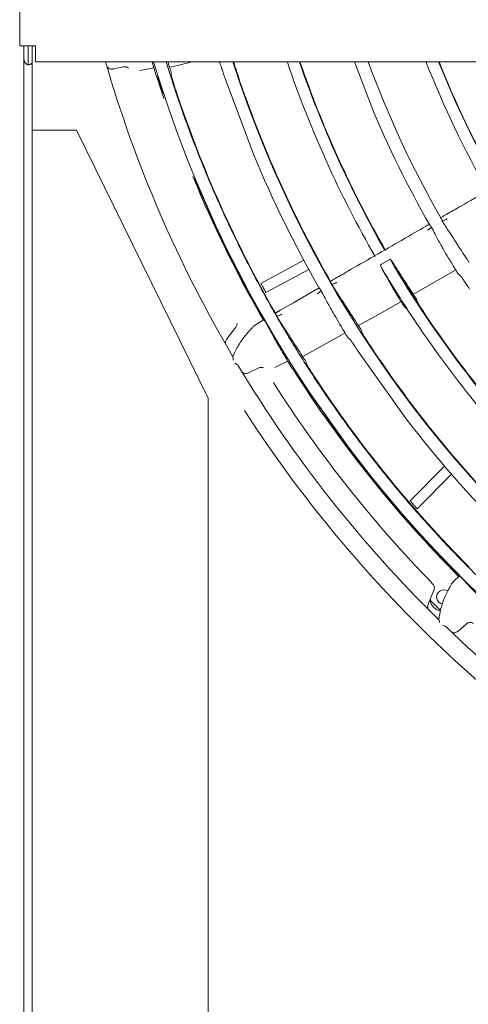
# Model space of a CAD drawing. Extents: x 0 to 420, y 0 to 297.
# Drawn here: x 179 to 183, y 152 to 161 of the extents above; entities that cross this region are included whole.
import ezdxf

# ---------------------------------------------------------------- set-up
doc = ezdxf.new("R2010")
doc.units = 0
doc.layers.add('M0', color=3, linetype='CONTINUOUS')

msp = doc.modelspace()

# ---------------------------------------------------------------- linework, layer by layer
at = {"layer": 'M0', "linetype": 'CONTINUOUS', "lineweight": 13}
for p, q in [((178.623195, 160.502817), (178.623195, 172.096643)), ((178.623195, 160.502817), (178.661595, 160.502817)), ((178.767195, 160.502817), (178.661595, 160.502817)), ((178.661595, 160.502817), (178.661595, 160.392456)), ((178.699995, 160.502817), (178.699995, 160.331115)), ((178.738395, 160.502817), (178.738395, 160.355154)), ((178.767195, 160.502817), (178.767195, 160.397216)), ((178.661595, 147.255291), (178.661595, 160.392456)), ((178.738395, 160.355154), (178.738395, 147.279335)), ((178.767195, 160.358816), (178.767195, 160.397216)), ((178.767195, 160.358816), (202.479194, 160.358816)), ((179.831386, 160.358816), (179.846889, 160.302162)), ((179.98687, 160.318372), (179.973763, 160.358816)), ((179.999452, 160.308147), (180.200516, 160.358816)), ((180.43931, 160.358816), (180.443738, 160.353511)), ((180.443738, 160.353511), (180.447957, 160.348465)), ((181.063594, 160.358816), (181.068598, 160.344144)), ((181.068598, 160.344144), (181.06361, 160.358816)), ((181.677788, 160.358816), (181.82934, 159.958387)), ((179.570376, 160.311208), (179.475844, 160.292303)), ((179.719422, 160.277906), (179.846889, 160.302162)), ((180.004475, 160.238418), (180.004774, 160.241417)), ((180.004774, 160.241417), (180.006408, 160.257684)), ((179.871631, 160.222391), (179.879069, 160.213407)), ((179.904383, 160.126026), (179.877341, 160.210575)), ((179.879069, 160.213407), (179.882941, 160.208732)), ((180.495399, 160.211204), (180.497154, 160.205968)), ((180.497154, 160.205968), (180.756161, 159.513864)), ((179.938421, 160.022731), (179.904383, 160.126026)), ((178.738395, 159.73529), (179.141594, 159.73529)), ((179.141594, 159.73529), (180.341594, 157.28729)), ((182.378344, 158.850444), (182.395442, 158.819665)), ((182.395442, 158.819665), (182.398678, 158.81356)), ((180.82442, 158.335243), (181.214619, 158.547102)), ((182.002273, 158.555542), (181.925153, 158.510978)), ((182.012973, 158.546781), (182.002273, 158.555542)), ((181.260426, 158.462736), (180.870228, 158.250877)), ((181.915711, 158.50085), (181.917402, 158.491512)), ((182.22343, 158.239318), (182.594143, 158.453661)), ((182.629137, 158.414957), (182.640547, 158.407152)), ((182.640547, 158.407152), (182.646424, 158.403135)), ((181.120935, 158.15913), (181.321591, 158.274978)), ((181.372269, 158.26976), (181.389314, 158.23909)), ((181.389314, 158.23909), (181.392626, 158.232847)), ((182.255377, 158.159147), (182.244781, 158.190361)), ((181.000413, 158.08955), (181.120935, 158.15913)), ((181.721963, 157.954137), (181.953012, 158.082969)), ((181.953012, 158.082969), (182.09501, 158.165069)), ((182.130771, 158.12494), (182.155381, 158.101772)), ((180.788933, 157.967447), (180.853276, 158.0046)), ((180.853276, 158.0046), (180.854935, 158.002288)), ((180.854935, 158.002288), (180.857759, 157.997728)), ((180.585115, 157.924303), (180.522186, 157.840715)), ((180.594529, 157.936811), (180.585115, 157.924303)), ((180.597769, 157.941114), (180.594529, 157.936811)), ((180.597769, 157.941114), (180.605027, 157.955013)), ((180.605027, 157.955013), (180.607417, 157.969387)), ((180.761057, 157.946395), (180.759944, 157.9454)), ((180.76618, 157.951225), (180.760148, 157.945222)), ((180.788787, 157.965112), (180.76618, 157.951225)), ((180.87063, 157.975824), (180.871275, 157.974708)), ((180.871275, 157.974708), (180.874496, 157.969129)), ((181.745063, 157.890199), (181.742374, 157.906335)), ((180.522186, 157.840715), (180.50981, 157.824276)), ((181.21368, 157.670719), (181.584553, 157.877519)), ((181.619594, 157.837619), (181.631087, 157.829523)), ((181.631087, 157.829523), (181.636468, 157.82574)), ((181.745639, 157.88676), (181.745063, 157.890199)), ((180.569161, 157.66237), (180.567872, 157.666324)), ((180.570315, 157.654302), (180.569161, 157.66237)), ((181.717819, 157.70544), (181.720869, 157.70084)), ((181.720869, 157.70084), (182.150181, 157.09935)), ((180.586958, 157.606237), (180.586731, 157.606351)), ((180.601231, 157.598718), (180.586958, 157.606237)), ((180.798433, 157.562624), (180.712014, 157.519897)), ((180.951019, 157.569032), (181.067864, 157.625452)), ((181.11241, 157.554802), (181.121919, 157.54805)), ((181.121919, 157.54805), (181.126869, 157.544536)), ((181.236091, 157.607645), (181.23346, 157.623775)), ((181.236578, 157.604669), (181.236091, 157.607645)), ((181.207838, 157.423812), (181.21609, 157.411253)), ((181.21609, 157.411253), (181.689401, 156.745779)), ((180.341594, 157.28729), (180.341594, 147.591295)), ((182.185827, 156.351495), (182.500719, 156.666385)), ((182.563554, 156.593458), (182.248864, 156.278768)), ((182.582077, 155.614112), (182.634613, 155.666647)), ((182.634613, 155.666647), (182.636814, 155.664844)), ((182.636814, 155.664844), (182.640721, 155.661171)), ((182.5606, 155.586561), (182.559783, 155.585308)), ((182.564299, 155.592552), (182.560027, 155.585188)), ((182.58254, 155.611818), (182.564299, 155.592552)), ((182.658823, 155.643346), (182.659735, 155.642437)), ((182.659735, 155.642437), (182.664291, 155.637876)), ((182.396371, 155.519687), (182.357221, 155.422653)), ((182.402227, 155.534198), (182.396371, 155.519687)), ((182.404243, 155.539194), (182.402227, 155.534198)), ((182.357221, 155.422653), (182.349522, 155.40357)), ((182.378292, 155.435482), (182.367003, 155.446897)), ((182.459968, 155.353828), (182.378292, 155.435482)), ((182.448753, 155.26255), (182.446485, 155.266029)), ((182.451957, 155.255054), (182.448753, 155.26255)), ((182.480473, 155.212934), (182.480224, 155.212986)), ((182.496206, 155.209364), (182.480473, 155.212934)), ((182.696031, 155.225534), (182.623615, 155.161899))]:
    msp.add_line(p, q, dxfattribs=at)
for centre, radius, start, end in [((190.62328, 163.600959), 11.676092, 196.121411, 210.548821), ((190.623188, 163.600914), 11.256189, 196.739933, 269.729382), ((190.623194, 163.600919), 10.564798, 197.871177, 342.128823), ((190.623312, 163.600976), 10.094529, 198.822251, 209.829142), ((190.623277, 163.600957), 9.988889, 198.939815, 209.780158), ((190.62316, 163.6009), 9.98396, 198.949175, 209.82704), ((190.623509, 163.601062), 9.398743, 200.179716, 209.813279), ((190.622976, 163.600825), 8.903761, 201.353241, 209.799419), ((190.623497, 163.601063), 8.796951, 201.627135, 209.756529), ((190.62333, 163.600981), 8.793747, 201.634842, 209.795646), ((190.750179, 163.640299), 11.402846, 197.022425, 197.442088), ((191.025305, 163.726583), 11.552028, 197.22555, 197.474713), ((190.62305, 163.60086), 10.559843, 198.553775, 209.837168), ((190.6231, 163.60089), 11.140701, 198.31646, 209.844977), ((190.623501, 163.601088), 9.518747, 202.500221, 209.81648), ((190.622644, 163.600653), 10.679389, 202.499791, 209.839015), ((190.62364, 163.601147), 11.268498, 202.373432, 209.804836), ((190.623088, 163.600854), 11.260674, 202.499877, 209.846431), ((103.752846, 295.311016), 157.461064, 299.991495, 300.010516), ((230.300777, 75.799586), 95.915381, 119.986631, 120.01116), ((190.623115, 163.600876), 9.988709, 210.338241, 224.780344), ((190.620278, 163.59912), 9.980573, 210.412195, 213.866747), ((190.623897, 163.601329), 10.095211, 210.408553, 213.821883), ((190.658522, 163.623067), 9.57055, 212.668942, 212.968707), ((82.307246, 330.138431), 198.345288, 299.992418, 300.007757), ((123.005441, 259.317235), 116.663238, 299.991228, 300.011005), ((190.350144, 163.426068), 9.780595, 212.51809, 212.820203), ((190.319622, 163.406047), 9.612827, 212.551723, 212.859152), ((190.623098, 163.600843), 9.983875, 213.865938, 224.827102), ((190.48196, 163.511048), 10.382349, 212.39511, 212.672129), ((190.622842, 163.600645), 10.093954, 213.82199, 224.829503), ((190.369294, 163.43923), 10.389191, 212.350695, 212.627619), ((190.623048, 163.600805), 10.559814, 213.553757, 224.837186), ((190.722051, 163.663435), 11.247704, 212.22158, 212.477488), ((190.623461, 163.601129), 11.676337, 210.989551, 225.548664), ((190.898881, 163.774612), 11.595734, 212.025392, 212.438078), ((190.62305, 163.600818), 11.267823, 212.510086, 224.804794), ((190.623347, 163.601034), 11.140988, 213.316493, 224.844746), ((190.623176, 163.600906), 11.483977, 212.506293, 224.228144), ((190.623132, 163.600855), 11.84391, 212.851653, 237.215081), ((190.622929, 163.600689), 10.679649, 217.499874, 224.838925), ((190.623969, 163.601606), 11.261833, 217.500373, 224.846147), ((182.494295, 155.472023), 0.067199, 57.502059, 257.398235), ((182.494304, 155.472031), 0.132011, 192.637756, 255.428455), ((190.622987, 163.600661), 11.675669, 225.989191, 240.549135)]:
    msp.add_arc(centre, radius, start, end, dxfattribs=at)
at = {"layer": 'M0', "linetype": 'CONTINUOUS', "lineweight": 13, "extrusion": (0, 0, -1)}
for points, knots in [([(178.661595, 160.392456), (178.661737, 160.388439), (178.66188, 160.384422), (178.662332, 160.380485), (178.662784, 160.376549), (178.663546, 160.372693), (178.664518, 160.368984), (178.66549, 160.365275), (178.666673, 160.361714), (178.668066, 160.358375), (178.66946, 160.355037), (178.671064, 160.351921), (178.672842, 160.349083), (178.674619, 160.346244), (178.676571, 160.343682), (178.678661, 160.341455), (178.68075, 160.339228), (178.682978, 160.337338), (178.6853, 160.335785), (178.687622, 160.334231), (178.690038, 160.333016), (178.692503, 160.332294), (178.694968, 160.331572), (178.697481, 160.331344), (178.699995, 160.331115)], [0, 0, 0, 0, 1, 1, 1, 2, 2, 2, 3, 3, 3, 4, 4, 4, 5, 5, 5, 6, 6, 6, 7, 7, 7, 8, 8, 8, 8]), ([(178.699995, 160.331115), (178.702508, 160.331205), (178.705021, 160.331296), (178.707486, 160.331579), (178.709951, 160.331862), (178.712368, 160.332339), (178.71469, 160.332946), (178.717012, 160.333554), (178.719239, 160.334294), (178.721328, 160.335167), (178.723418, 160.33604), (178.725369, 160.337046), (178.727147, 160.338159), (178.728925, 160.339272), (178.730529, 160.34049), (178.731923, 160.341798), (178.733317, 160.343106), (178.734499, 160.344504), (178.735472, 160.345958), (178.736444, 160.347413), (178.737205, 160.348925), (178.737657, 160.350467), (178.738109, 160.352009), (178.738252, 160.353582), (178.738395, 160.355154)], [0, 0, 0, 0, 1, 1, 1, 2, 2, 2, 3, 3, 3, 4, 4, 4, 5, 5, 5, 6, 6, 6, 7, 7, 7, 8, 8, 8, 8]), ([(201.286832, 160.358816), (201.277846, 160.329353), (201.26886, 160.299889), (201.257475, 160.263784), (201.224282, 160.158526), (201.17069, 159.996816), (201.119176, 159.851413), (201.067661, 159.706011), (201.018224, 159.576916), (200.964892, 159.444759), (200.91156, 159.312602), (200.854332, 159.177383), (200.794862, 159.044427), (200.735391, 158.911472), (200.673677, 158.780778), (200.609338, 158.651043), (200.545, 158.521307), (200.478035, 158.392529), (200.408611, 158.265188), (200.339186, 158.137846), (200.2673, 158.011942), (200.19298, 157.887464), (200.118659, 157.762987), (200.041903, 157.639937), (199.962777, 157.518438), (199.883651, 157.396939), (199.802155, 157.276991), (199.71835, 157.158676), (199.634545, 157.040361), (199.548432, 156.923678), (199.460074, 156.808721), (199.371717, 156.693764), (199.281115, 156.580532), (199.18834, 156.469112), (199.095565, 156.357692), (199.000615, 156.248085), (198.903564, 156.140369), (198.806512, 156.032653), (198.707358, 155.926827), (198.606178, 155.822979), (198.504997, 155.71913), (198.401789, 155.617259), (198.296633, 155.517438), (198.191478, 155.417618), (198.084375, 155.319849), (197.975405, 155.224207), (197.866435, 155.128564), (197.755598, 155.035047), (197.64298, 154.943729), (197.530361, 154.852411), (197.415962, 154.76329), (197.299866, 154.676435), (197.18377, 154.58958), (197.065979, 154.50499), (196.946583, 154.422731), (196.827186, 154.340472), (196.706186, 154.260543), (196.583672, 154.183006), (196.461158, 154.105469), (196.33713, 154.030325), (196.211683, 153.957626), (196.086236, 153.884927), (195.959371, 153.814672), (195.831184, 153.746923), (195.702997, 153.679174), (195.573488, 153.613929), (195.442754, 153.551235), (195.312021, 153.48854), (195.180065, 153.428396), (195.046985, 153.370847), (194.913905, 153.313299), (194.779703, 153.258347), (194.644479, 153.206035), (194.509255, 153.153723), (194.373011, 153.104051), (194.235849, 153.057056), (194.098687, 153.010061), (193.960608, 152.965742), (193.821717, 152.924133), (193.682827, 152.882524), (193.543125, 152.843624), (193.402716, 152.807466), (193.262308, 152.771308), (193.121193, 152.737891), (192.979481, 152.707239), (192.837768, 152.676587), (192.695458, 152.648699), (192.552658, 152.6236), (192.409857, 152.5985), (192.266567, 152.576188), (192.122896, 152.55668), (191.979226, 152.537172), (191.835174, 152.520467), (191.690852, 152.506578), (191.546529, 152.492689), (191.401936, 152.481615), (191.257181, 152.473367), (191.112426, 152.465119), (190.967511, 152.459698), (190.822544, 152.457105), (190.677578, 152.454513), (190.532561, 152.45475), (190.387604, 152.457815), (190.242648, 152.46088), (190.097751, 152.466772), (189.953024, 152.47549), (189.808297, 152.484208), (189.66374, 152.495751), (189.519463, 152.510109), (189.375186, 152.524466), (189.231189, 152.541637), (189.087583, 152.561613), (188.943976, 152.581589), (188.80076, 152.60437), (188.658042, 152.629934), (188.515324, 152.655498), (188.373104, 152.683845), (188.231492, 152.714958), (188.089881, 152.74607), (187.948876, 152.779949), (187.808586, 152.816564), (187.668296, 152.85318), (187.52872, 152.892533), (187.389965, 152.934593), (187.251211, 152.976653), (187.113277, 153.02142), (186.976269, 153.068861), (186.839261, 153.116302), (186.703179, 153.166417), (186.568126, 153.219167), (186.433073, 153.271918), (186.29905, 153.327304), (186.166158, 153.385284), (186.033266, 153.443264), (185.901506, 153.503837), (185.770978, 153.566959), (185.640449, 153.630081), (185.511152, 153.695752), (185.383186, 153.763918), (185.25522, 153.832083), (185.128584, 153.902745), (185.003375, 153.975851), (184.878165, 154.048957), (184.754383, 154.124507), (184.632121, 154.202444), (184.509859, 154.28038), (184.389119, 154.360702), (184.269991, 154.443348), (184.150863, 154.525994), (184.033347, 154.610964), (183.917535, 154.698196), (183.801722, 154.785428), (183.687612, 154.874922), (183.575291, 154.966606), (183.46297, 155.05829), (183.352439, 155.152164), (183.24378, 155.248159), (183.135122, 155.344154), (183.028338, 155.442269), (182.923507, 155.542432), (182.818677, 155.642596), (182.715801, 155.744808), (182.614959, 155.848985), (182.514116, 155.953163), (182.415307, 156.059306), (182.318606, 156.167337), (182.221905, 156.275368), (182.127313, 156.385285), (182.0349, 156.497007), (181.942488, 156.608729), (181.852256, 156.722254), (181.764272, 156.837497), (181.676289, 156.95274), (181.590555, 157.0697), (181.507135, 157.188287), (181.423716, 157.306875), (181.342611, 157.427089), (181.263881, 157.548845), (181.18515, 157.670601), (181.108794, 157.793897), (181.034879, 157.918615), (180.960964, 158.043332), (180.88949, 158.169471), (180.820478, 158.297042), (180.751466, 158.424614), (180.684915, 158.553619), (180.621005, 158.683544), (180.557095, 158.813469), (180.495826, 158.944314), (180.436764, 159.077535), (180.377703, 159.210757), (180.32085, 159.346355), (180.268035, 159.47841), (180.215221, 159.610466), (180.166445, 159.73898), (180.115076, 159.885568), (180.063706, 160.032157), (180.009742, 160.19682), (179.978118, 160.298385), (179.971224, 160.320528), (179.965391, 160.339672), (179.959558, 160.358816)], [0, 0, 0, 0, 1, 1, 1, 2, 2, 2, 3, 3, 3, 4, 4, 4, 5, 5, 5, 6, 6, 6, 7, 7, 7, 8, 8, 8, 9, 9, 9, 10, 10, 10, 11, 11, 11, 12, 12, 12, 13, 13, 13, 14, 14, 14, 15, 15, 15, 16, 16, 16, 17, 17, 17, 18, 18, 18, 19, 19, 19, 20, 20, 20, 21, 21, 21, 22, 22, 22, 23, 23, 23, 24, 24, 24, 25, 25, 25, 26, 26, 26, 27, 27, 27, 28, 28, 28, 29, 29, 29, 30, 30, 30, 31, 31, 31, 32, 32, 32, 33, 33, 33, 34, 34, 34, 35, 35, 35, 36, 36, 36, 37, 37, 37, 38, 38, 38, 39, 39, 39, 40, 40, 40, 41, 41, 41, 42, 42, 42, 43, 43, 43, 44, 44, 44, 45, 45, 45, 46, 46, 46, 47, 47, 47, 48, 48, 48, 49, 49, 49, 50, 50, 50, 51, 51, 51, 52, 52, 52, 53, 53, 53, 54, 54, 54, 55, 55, 55, 56, 56, 56, 57, 57, 57, 58, 58, 58, 59, 59, 59, 60, 60, 60, 61, 61, 61, 62, 62, 62, 63, 63, 63, 64, 64, 64, 65, 65, 65, 66, 66, 66, 67, 67, 67, 67]), ([(180.447957, 160.348465), (180.449207, 160.345541), (180.450458, 160.342617), (180.451871, 160.338949), (180.454204, 160.332893), (180.456979, 160.324807), (180.460366, 160.314928), (180.463753, 160.305048), (180.46775, 160.293373), (180.472601, 160.279045), (180.477452, 160.264716), (180.483155, 160.247734), (180.48728, 160.235437), (180.490717, 160.225191), (180.493058, 160.218198), (180.495399, 160.211204)], [0, 0, 0, 0, 1, 1, 1, 2, 2, 2, 3, 3, 3, 4, 4, 4, 5, 5, 5, 5]), ([(180.61205, 160.240776), (180.606894, 160.256288), (180.601737, 160.2718), (180.597024, 160.286329), (180.592311, 160.300857), (180.58804, 160.314402), (180.584134, 160.326898), (180.580229, 160.339394), (180.576688, 160.350841), (180.574736, 160.357912), (180.574651, 160.358219), (180.574569, 160.358517), (180.574488, 160.358816)], [0, 0, 0, 0, 1, 1, 1, 2, 2, 2, 3, 3, 3, 4, 4, 4, 4]), ([(179.418397, 160.317405), (179.420336, 160.313026), (179.422274, 160.308647), (179.426303, 160.304702), (179.430331, 160.300758), (179.436449, 160.297248), (179.441715, 160.295044), (179.446981, 160.292839), (179.451394, 160.29194), (179.456211, 160.291502), (179.461027, 160.291063), (179.466246, 160.291086), (179.469929, 160.29141), (179.472339, 160.291622), (179.474091, 160.291962), (179.475844, 160.292303)], [0, 0, 0, 0, 1, 1, 1, 2, 2, 2, 3, 3, 3, 4, 4, 4, 5, 5, 5, 5]), ([(179.570376, 160.311208), (179.575256, 160.311754), (179.580136, 160.312299), (179.584453, 160.312364), (179.588769, 160.312429), (179.592521, 160.312013), (179.597436, 160.310499), (179.602351, 160.308985), (179.608429, 160.306373), (179.612163, 160.304119), (179.614234, 160.302868), (179.615584, 160.301728), (179.616933, 160.300588)], [0, 0, 0, 0, 1, 1, 1, 2, 2, 2, 3, 3, 3, 4, 4, 4, 4]), ([(179.991427, 160.305635), (179.991113, 160.306308), (179.9908, 160.30698), (179.99042, 160.307952), (179.989653, 160.309913), (179.988616, 160.313089), (179.987928, 160.315179), (179.987474, 160.316559), (179.987172, 160.317465), (179.98687, 160.318372)], [0, 0, 0, 0, 1, 1, 1, 2, 2, 2, 3, 3, 3, 3]), ([(180.04684, 160.099756), (180.041766, 160.115245), (180.036692, 160.130734), (180.031985, 160.145412), (180.027277, 160.16009), (180.022937, 160.173958), (180.019238, 160.186067), (180.015539, 160.198176), (180.012482, 160.208526), (180.009941, 160.217149), (180.007761, 160.224547), (180.005961, 160.230672), (180.005072, 160.235054), (180.004826, 160.236264), (180.004651, 160.237341), (180.004475, 160.238418)], [0, 0, 0, 0, 1, 1, 1, 2, 2, 2, 3, 3, 3, 4, 4, 4, 5, 5, 5, 5]), ([(179.882941, 160.208732), (179.884183, 160.205802), (179.885425, 160.202871), (179.886827, 160.199194), (179.889142, 160.193121), (179.891891, 160.185013), (179.895246, 160.175109), (179.8986, 160.165206), (179.90256, 160.153506), (179.907362, 160.139141), (179.912164, 160.124776), (179.917809, 160.107746), (179.921889, 160.095419), (179.925282, 160.085168), (179.927593, 160.078168), (179.929905, 160.071168)], [0, 0, 0, 0, 1, 1, 1, 2, 2, 2, 3, 3, 3, 4, 4, 4, 5, 5, 5, 5]), ([(182.508405, 158.960188), (182.544748, 158.98117), (182.58109, 159.002153), (182.629039, 159.029836), (182.756926, 159.103673), (182.967375, 159.225174), (183.111671, 159.308483), (183.232879, 159.378461), (183.307411, 159.421492), (183.381943, 159.464523)], [0, 0, 0, 0, 1, 1, 1, 2, 2, 2, 3, 3, 3, 3]), ([(182.476616, 158.908426), (182.474877, 158.91162), (182.473138, 158.914815), (182.470897, 158.918897), (182.468656, 158.922979), (182.465913, 158.927949), (182.464396, 158.931171), (182.463881, 158.932265), (182.463508, 158.933157), (182.463134, 158.934049)], [0, 0, 0, 0, 1, 1, 1, 2, 2, 2, 3, 3, 3, 3]), ([(182.476616, 158.908426), (182.479466, 158.908442), (182.482317, 158.908458), (182.486219, 158.909267), (182.490121, 158.910076), (182.495074, 158.911677), (182.499497, 158.91333), (182.503919, 158.914982), (182.507811, 158.916687), (182.510871, 158.918102), (182.513499, 158.919318), (182.515513, 158.92032), (182.517221, 158.921197), (182.51869, 158.921953), (182.519934, 158.922616), (182.520806, 158.923086), (182.521323, 158.923364), (182.52171, 158.923575), (182.522212, 158.923853), (182.522714, 158.92413), (182.523332, 158.924475), (182.523949, 158.92482)], [0, 0, 0, 0, 1, 1, 1, 2, 2, 2, 3, 3, 3, 4, 4, 4, 5, 5, 5, 6, 6, 6, 7, 7, 7, 7]), ([(182.498331, 158.872697), (182.49706, 158.874671), (182.495789, 158.876644), (182.494025, 158.879489), (182.490843, 158.884622), (182.486056, 158.892592), (182.48276, 158.898103), (182.480031, 158.902668), (182.478323, 158.905547), (182.476616, 158.908426)], [0, 0, 0, 0, 1, 1, 1, 2, 2, 2, 3, 3, 3, 3]), ([(181.503144, 158.3798), (181.539348, 158.400703), (181.575552, 158.421606), (181.623698, 158.449403), (181.752113, 158.523544), (181.965478, 158.646729), (182.106014, 158.727867), (182.202559, 158.783607), (182.264733, 158.819503), (182.326908, 158.8554)], [0, 0, 0, 0, 1, 1, 1, 2, 2, 2, 3, 3, 3, 3]), ([(182.345418, 158.821748), (182.345928, 158.82205), (182.346437, 158.822353), (182.347085, 158.822744), (182.348001, 158.823297), (182.349196, 158.824027), (182.350581, 158.824913), (182.351967, 158.825798), (182.353543, 158.826839), (182.355433, 158.828128), (182.357559, 158.829579), (182.360081, 158.831345), (182.363337, 158.833959), (182.366592, 158.836574), (182.37058, 158.840037), (182.373203, 158.842926), (182.375826, 158.845814), (182.377085, 158.84813), (182.378344, 158.850444)], [0, 0, 0, 0, 1, 1, 1, 2, 2, 2, 3, 3, 3, 4, 4, 4, 5, 5, 5, 6, 6, 6, 6]), ([(182.362469, 158.87593), (182.36305, 158.875154), (182.36363, 158.874377), (182.364306, 158.87339), (182.366293, 158.870486), (182.369105, 158.865759), (182.371582, 158.861631), (182.37406, 158.857503), (182.376202, 158.853974), (182.378344, 158.850444)], [0, 0, 0, 0, 1, 1, 1, 2, 2, 2, 3, 3, 3, 3]), ([(182.398678, 158.81356), (182.408304, 158.794687), (182.417929, 158.775813), (182.43343, 158.747247), (182.44893, 158.718681), (182.470305, 158.680423), (182.487996, 158.649286), (182.505687, 158.618148), (182.519695, 158.594131), (182.536934, 158.565252), (182.554173, 158.536373), (182.574642, 158.502633), (182.595111, 158.468893)], [0, 0, 0, 0, 1, 1, 1, 2, 2, 2, 3, 3, 3, 4, 4, 4, 4]), ([(182.715849, 158.539486), (182.687776, 158.581999), (182.659704, 158.624512), (182.633702, 158.664341), (182.607699, 158.704169), (182.583768, 158.741311), (182.565167, 158.770153), (182.549899, 158.793826), (182.538222, 158.811907), (182.527681, 158.828065), (182.51714, 158.844224), (182.507735, 158.858461), (182.498331, 158.872697)], [0, 0, 0, 0, 1, 1, 1, 2, 2, 2, 3, 3, 3, 4, 4, 4, 4]), ([(182.208967, 158.245109), (182.179833, 158.289478), (182.1507, 158.333846), (182.125967, 158.371875), (182.101234, 158.409904), (182.080903, 158.441594), (182.062804, 158.469688), (182.044705, 158.497782), (182.028839, 158.522282), (182.012973, 158.546781)], [0, 0, 0, 0, 1, 1, 1, 2, 2, 2, 3, 3, 3, 3]), ([(182.723747, 158.528265), (182.723269, 158.528827), (182.72279, 158.529389), (182.722169, 158.530216), (182.720913, 158.531891), (182.719076, 158.534651), (182.717848, 158.536493), (182.716979, 158.537798), (182.716414, 158.538641), (182.715849, 158.539486)], [0, 0, 0, 0, 1, 1, 1, 2, 2, 2, 3, 3, 3, 3]), ([(181.915711, 158.50085), (181.915757, 158.501531), (181.915802, 158.502212), (181.916176, 158.503013), (181.916556, 158.503826), (181.917273, 158.504761), (181.918187, 158.505714), (181.919101, 158.506667), (181.920212, 158.507637), (181.921406, 158.508518), (181.9226, 158.509398), (181.923877, 158.510188), (181.925153, 158.510978)], [0, 0, 0, 0, 1, 1, 1, 2, 2, 2, 3, 3, 3, 4, 4, 4, 4]), ([(181.917402, 158.491512), (181.93278, 158.462902), (181.948157, 158.434292), (181.965183, 158.403587), (181.982208, 158.372882), (182.000882, 158.340081), (182.022965, 158.302518), (182.045048, 158.264956), (182.07054, 158.222632), (182.096033, 158.180307)], [0, 0, 0, 0, 1, 1, 1, 2, 2, 2, 3, 3, 3, 3]), ([(182.595111, 158.468893), (182.59678, 158.466072), (182.598449, 158.463251), (182.599866, 158.461042), (182.600861, 158.459492), (182.601731, 158.458243), (182.601951, 158.457288), (182.60197, 158.457203), (182.601985, 158.45712), (182.601999, 158.457037)], [0, 0, 0, 0, 1, 1, 1, 2, 2, 2, 3, 3, 3, 3]), ([(181.470471, 158.327947), (181.468806, 158.331008), (181.46714, 158.33407), (181.464924, 158.338104), (181.462708, 158.342138), (181.459942, 158.347144), (181.45842, 158.350372), (181.457904, 158.351468), (181.457531, 158.352359), (181.457158, 158.35325)], [0, 0, 0, 0, 1, 1, 1, 2, 2, 2, 3, 3, 3, 3]), ([(182.646424, 158.403135), (182.648393, 158.400665), (182.650363, 158.398195), (182.652682, 158.395055), (182.656526, 158.389853), (182.66133, 158.38281), (182.667198, 158.37421), (182.673065, 158.36561), (182.679995, 158.355452), (182.688449, 158.342973), (182.696903, 158.330495), (182.706882, 158.315695), (182.714112, 158.304967), (182.720174, 158.295973), (182.724305, 158.289842), (182.728436, 158.28371)], [0, 0, 0, 0, 1, 1, 1, 2, 2, 2, 3, 3, 3, 4, 4, 4, 5, 5, 5, 5]), ([(180.847233, 158.293008), (180.844661, 158.297749), (180.84209, 158.302489), (180.839662, 158.306976), (180.837233, 158.311463), (180.834948, 158.315697), (180.832961, 158.319381), (180.830973, 158.323066), (180.829283, 158.326201), (180.827877, 158.328811), (180.826671, 158.33105), (180.825674, 158.332902), (180.824975, 158.334207), (180.824773, 158.334583), (180.824597, 158.334913), (180.82442, 158.335243)], [0, 0, 0, 0, 1, 1, 1, 2, 2, 2, 3, 3, 3, 4, 4, 4, 5, 5, 5, 5]), ([(180.870228, 158.250877), (180.869823, 158.251614), (180.869417, 158.252351), (180.868927, 158.253246), (180.867981, 158.25497), (180.866718, 158.257278), (180.865173, 158.260101), (180.863588, 158.262999), (180.861705, 158.26644), (180.859399, 158.270664), (180.857093, 158.274888), (180.854363, 158.279895), (180.852265, 158.28375), (180.850167, 158.287605), (180.8487, 158.290307), (180.847233, 158.293008)], [0, 0, 0, 0, 1, 1, 1, 2, 2, 2, 3, 3, 3, 4, 4, 4, 5, 5, 5, 5]), ([(181.340057, 158.241298), (181.34052, 158.241575), (181.340983, 158.241852), (181.341569, 158.242208), (181.342512, 158.242781), (181.343772, 158.24356), (181.34518, 158.244463), (181.346589, 158.245366), (181.348147, 158.246393), (181.350094, 158.247747), (181.352278, 158.249266), (181.354952, 158.251196), (181.358053, 158.253715), (181.361154, 158.256234), (181.364683, 158.259343), (181.367123, 158.262115), (181.369564, 158.264887), (181.370916, 158.267324), (181.372269, 158.26976)], [0, 0, 0, 0, 1, 1, 1, 2, 2, 2, 3, 3, 3, 4, 4, 4, 5, 5, 5, 6, 6, 6, 6]), ([(181.356465, 158.295114), (181.357046, 158.294338), (181.357626, 158.293562), (181.358303, 158.292574), (181.360293, 158.289666), (181.363118, 158.284923), (181.365585, 158.280815), (181.368052, 158.276706), (181.37016, 158.273233), (181.372269, 158.26976)], [0, 0, 0, 0, 1, 1, 1, 2, 2, 2, 3, 3, 3, 3]), ([(181.470471, 158.327947), (181.47338, 158.327947), (181.476289, 158.327947), (181.48029, 158.328754), (181.484292, 158.329561), (181.489386, 158.331173), (181.493863, 158.332817), (181.49834, 158.33446), (181.5022, 158.336135), (181.50525, 158.337537), (181.507866, 158.338739), (181.509886, 158.33974), (181.51159, 158.34061), (181.513049, 158.341355), (181.514276, 158.342005), (181.515154, 158.342475), (181.515673, 158.342753), (181.51607, 158.342969), (181.516545, 158.343231), (181.51702, 158.343492), (181.517573, 158.343799), (181.518126, 158.344106)], [0, 0, 0, 0, 1, 1, 1, 2, 2, 2, 3, 3, 3, 4, 4, 4, 5, 5, 5, 6, 6, 6, 7, 7, 7, 7]), ([(181.492153, 158.292236), (181.490861, 158.294251), (181.489569, 158.296266), (181.487766, 158.299182), (181.484539, 158.304402), (181.479674, 158.312507), (181.476359, 158.318054), (181.473763, 158.322398), (181.472117, 158.325172), (181.470471, 158.327947)], [0, 0, 0, 0, 1, 1, 1, 2, 2, 2, 3, 3, 3, 3]), ([(181.707496, 157.959985), (181.679377, 158.003008), (181.651258, 158.046031), (181.626295, 158.084617), (181.601333, 158.123204), (181.579527, 158.157355), (181.557696, 158.191219), (181.535865, 158.225083), (181.514009, 158.258659), (181.492153, 158.292236)], [0, 0, 0, 0, 1, 1, 1, 2, 2, 2, 3, 3, 3, 3]), ([(181.392626, 158.232847), (181.40341, 158.212025), (181.414194, 158.191204), (181.428301, 158.164875), (181.442409, 158.138546), (181.459839, 158.106709), (181.483726, 158.065168), (181.511807, 158.016335), (181.54881, 157.954091), (181.585813, 157.891847)], [0, 0, 0, 0, 1, 1, 1, 2, 2, 2, 3, 3, 3, 3]), ([(182.096033, 158.180307), (182.097702, 158.177472), (182.09937, 158.174637), (182.100784, 158.172416), (182.101782, 158.170848), (182.102653, 158.169587), (182.10288, 158.168623), (182.102901, 158.168531), (182.102917, 158.168442), (182.102933, 158.168354)], [0, 0, 0, 0, 1, 1, 1, 2, 2, 2, 3, 3, 3, 3]), ([(182.216912, 158.233762), (182.216433, 158.234324), (182.215954, 158.234887), (182.215336, 158.235714), (182.214082, 158.23739), (182.212257, 158.240153), (182.211028, 158.242008), (182.210128, 158.243366), (182.209547, 158.244238), (182.208967, 158.245109)], [0, 0, 0, 0, 1, 1, 1, 2, 2, 2, 3, 3, 3, 3]), ([(180.954173, 158.062851), (180.955901, 158.063848), (180.957628, 158.064846), (180.959405, 158.065872), (180.961183, 158.066898), (180.96301, 158.067952), (180.964868, 158.069025), (180.966725, 158.070097), (180.968611, 158.071186), (180.970526, 158.072292), (180.97244, 158.073397), (180.974381, 158.074518), (180.976342, 158.075651), (180.978303, 158.076783), (180.980283, 158.077927), (180.982278, 158.079078), (180.984272, 158.08023), (180.98628, 158.081389), (180.988295, 158.082552), (180.99031, 158.083714), (180.992332, 158.084881), (180.994353, 158.086048), (180.996374, 158.087215), (180.998393, 158.088382), (181.000413, 158.08955)], [0, 0, 0, 0, 1, 1, 1, 2, 2, 2, 3, 3, 3, 4, 4, 4, 5, 5, 5, 6, 6, 6, 7, 7, 7, 8, 8, 8, 8]), ([(182.155381, 158.101772), (182.15757, 158.098955), (182.159759, 158.096137), (182.162394, 158.092508), (182.166421, 158.086961), (182.171489, 158.079517), (182.177549, 158.070598), (182.183609, 158.06168), (182.190661, 158.051286), (182.199258, 158.038532), (182.207855, 158.025778), (182.217997, 158.010663), (182.22513, 158.000028), (182.230079, 157.992649), (182.233579, 157.987426), (182.237079, 157.982204)], [0, 0, 0, 0, 1, 1, 1, 2, 2, 2, 3, 3, 3, 4, 4, 4, 5, 5, 5, 5]), ([(182.333051, 158.037313), (182.324028, 158.05085), (182.315006, 158.064387), (182.306558, 158.077247), (182.29811, 158.090107), (182.290236, 158.10229), (182.28345, 158.112947), (182.276663, 158.123604), (182.270964, 158.132736), (182.266234, 158.140361), (182.262176, 158.146902), (182.258831, 158.152333), (182.256789, 158.15628), (182.25626, 158.157302), (182.255818, 158.158224), (182.255377, 158.159147)], [0, 0, 0, 0, 1, 1, 1, 2, 2, 2, 3, 3, 3, 4, 4, 4, 5, 5, 5, 5]), ([(180.857759, 157.997728), (180.85893, 157.995783), (180.8601, 157.993837), (180.861595, 157.991314), (180.863089, 157.98879), (180.864906, 157.985689), (180.866466, 157.983011), (180.868025, 157.980333), (180.869328, 157.978079), (180.87063, 157.975824)], [0, 0, 0, 0, 1, 1, 1, 2, 2, 2, 3, 3, 3, 3]), ([(180.967467, 158.037599), (180.965811, 158.040641), (180.964154, 158.043684), (180.961941, 158.04771), (180.959729, 158.051736), (180.956959, 158.056745), (180.955437, 158.059972), (180.95492, 158.061069), (180.954547, 158.06196), (180.954173, 158.062851)], [0, 0, 0, 0, 1, 1, 1, 2, 2, 2, 3, 3, 3, 3]), ([(180.967467, 158.037599), (180.970384, 158.0376), (180.973301, 158.037602), (180.977311, 158.038406), (180.981322, 158.03921), (180.986426, 158.040817), (180.990918, 158.042463), (180.995409, 158.044109), (180.99929, 158.045793), (181.002356, 158.047201), (181.004977, 158.048404), (181.007002, 158.049404), (181.008708, 158.050273), (181.010165, 158.051016), (181.01139, 158.051662), (181.012269, 158.052133), (181.012781, 158.052407), (181.013176, 158.052622), (181.013639, 158.052877), (181.014103, 158.053132), (181.014635, 158.053428), (181.015167, 158.053724)], [0, 0, 0, 0, 1, 1, 1, 2, 2, 2, 3, 3, 3, 4, 4, 4, 5, 5, 5, 6, 6, 6, 7, 7, 7, 7]), ([(180.989138, 158.001894), (180.987845, 158.003912), (180.986552, 158.00593), (180.984746, 158.008852), (180.981516, 158.014077), (180.976646, 158.022191), (180.97333, 158.02774), (180.970746, 158.032066), (180.969106, 158.034832), (180.967467, 158.037599)], [0, 0, 0, 0, 1, 1, 1, 2, 2, 2, 3, 3, 3, 3]), ([(181.19888, 157.677339), (181.171257, 157.719825), (181.143634, 157.762311), (181.118935, 157.800644), (181.094235, 157.838976), (181.072458, 157.873154), (181.051313, 157.906004), (181.030167, 157.938853), (181.009652, 157.970373), (180.989138, 158.001894)], [0, 0, 0, 0, 1, 1, 1, 2, 2, 2, 3, 3, 3, 3]), ([(180.75607, 157.940359), (180.7496, 157.93426), (180.74313, 157.928161), (180.735387, 157.9202), (180.716755, 157.901044), (180.690753, 157.871108), (180.667664, 157.840944), (180.644576, 157.81078), (180.624399, 157.780386), (180.609238, 157.753059), (180.594076, 157.725731), (180.583929, 157.701469), (180.573783, 157.677208)], [0, 0, 0, 0, 1, 1, 1, 2, 2, 2, 3, 3, 3, 4, 4, 4, 4]), ([(180.874496, 157.969129), (180.875019, 157.968222), (180.875542, 157.967315), (180.876259, 157.966068), (180.877572, 157.963783), (180.879537, 157.960357), (180.881082, 157.957639), (180.882628, 157.954921), (180.883757, 157.95291), (180.884885, 157.950899)], [0, 0, 0, 0, 1, 1, 1, 2, 2, 2, 3, 3, 3, 3]), ([(180.884885, 157.950899), (180.885841, 157.949191), (180.886797, 157.947484), (180.887927, 157.945423), (180.889056, 157.943361), (180.890359, 157.940946), (180.89111, 157.9395), (180.891245, 157.939239), (180.891363, 157.939009), (180.891481, 157.938779)], [0, 0, 0, 0, 1, 1, 1, 2, 2, 2, 3, 3, 3, 3]), ([(180.891481, 157.938779), (180.90174, 157.919026), (180.911998, 157.899272), (180.925314, 157.874406), (180.939248, 157.848386), (180.95653, 157.816767), (180.980698, 157.774591), (181.005081, 157.732041), (181.036473, 157.678747), (181.067864, 157.625452)], [0, 0, 0, 0, 1, 1, 1, 2, 2, 2, 3, 3, 3, 3]), ([(181.715378, 157.948656), (181.7149, 157.949223), (181.714423, 157.94979), (181.713804, 157.950624), (181.712556, 157.952307), (181.710735, 157.955076), (181.709514, 157.95693), (181.708634, 157.958265), (181.708065, 157.959125), (181.707496, 157.959985)], [0, 0, 0, 0, 1, 1, 1, 2, 2, 2, 3, 3, 3, 3]), ([(180.50981, 157.824276), (180.507164, 157.81981), (180.504517, 157.815344), (180.502571, 157.810428), (180.500624, 157.805512), (180.499377, 157.800147), (180.500232, 157.792753), (180.501087, 157.785359), (180.504045, 157.775936), (180.506462, 157.771627), (180.506498, 157.771563), (180.506533, 157.771501), (180.506569, 157.771438)], [0, 0, 0, 0, 1, 1, 1, 2, 2, 2, 3, 3, 3, 4, 4, 4, 4]), ([(181.585813, 157.891847), (181.587463, 157.88902), (181.589113, 157.886193), (181.590517, 157.883979), (181.5915, 157.882428), (181.592361, 157.881179), (181.592576, 157.880226), (181.592595, 157.88014), (181.592609, 157.880057), (181.592623, 157.879974)], [0, 0, 0, 0, 1, 1, 1, 2, 2, 2, 3, 3, 3, 3]), ([(181.636468, 157.82574), (181.638433, 157.823243), (181.640397, 157.820745), (181.64271, 157.817569), (181.646533, 157.812322), (181.651307, 157.805225), (181.657135, 157.796558), (181.662963, 157.787891), (181.669845, 157.777652), (181.678239, 157.76507), (181.686632, 157.752487), (181.696537, 157.73756), (181.703704, 157.726749), (181.709676, 157.717741), (181.713747, 157.71159), (181.717819, 157.70544)], [0, 0, 0, 0, 1, 1, 1, 2, 2, 2, 3, 3, 3, 4, 4, 4, 5, 5, 5, 5]), ([(181.822841, 157.764194), (181.813884, 157.777795), (181.804926, 157.791396), (181.796537, 157.804311), (181.788147, 157.817227), (181.780326, 157.829457), (181.773586, 157.84016), (181.766847, 157.850863), (181.761189, 157.860038), (181.756481, 157.867683), (181.752442, 157.874241), (181.749102, 157.879674), (181.747099, 157.883665), (181.746544, 157.88477), (181.746091, 157.885765), (181.745639, 157.88676)], [0, 0, 0, 0, 1, 1, 1, 2, 2, 2, 3, 3, 3, 4, 4, 4, 5, 5, 5, 5]), ([(180.572788, 157.677574), (180.572803, 157.677615), (180.572818, 157.677655), (180.572825, 157.677682), (180.572892, 157.67792), (180.572397, 157.677082), (180.571942, 157.676447), (180.571391, 157.675676), (180.570899, 157.675203), (180.570029, 157.674455), (180.56916, 157.673707), (180.567914, 157.672684), (180.566997, 157.672029), (180.566239, 157.671487), (180.565706, 157.671198), (180.565173, 157.670908)], [0, 0, 0, 0, 1, 1, 1, 2, 2, 2, 3, 3, 3, 4, 4, 4, 5, 5, 5, 5]), ([(180.569574, 157.635173), (180.56958, 157.635256), (180.569585, 157.635339), (180.56959, 157.635425), (180.569793, 157.638682), (180.570196, 157.645687), (180.5703, 157.649793), (180.570349, 157.651724), (180.570332, 157.653013), (180.570315, 157.654302)], [0, 0, 0, 0, 1, 1, 1, 2, 2, 2, 3, 3, 3, 3]), ([(181.206579, 157.666215), (181.206102, 157.666785), (181.205625, 157.667354), (181.205005, 157.668195), (181.203758, 157.669889), (181.201934, 157.672684), (181.20073, 157.674524), (181.199933, 157.675741), (181.199407, 157.67654), (181.19888, 157.677339)], [0, 0, 0, 0, 1, 1, 1, 2, 2, 2, 3, 3, 3, 3]), ([(180.613791, 157.589197), (180.612856, 157.590356), (180.611921, 157.591515), (180.609961, 157.593042), (180.607573, 157.594903), (180.603664, 157.597311), (180.601659, 157.598472), (180.601509, 157.598559), (180.60137, 157.598639), (180.601231, 157.598718)], [0, 0, 0, 0, 1, 1, 1, 2, 2, 2, 3, 3, 3, 3]), ([(180.798433, 157.562624), (180.803005, 157.564414), (180.807577, 157.566205), (180.81173, 157.567384), (180.815882, 157.568564), (180.819614, 157.569132), (180.824754, 157.568941), (180.829893, 157.56875), (180.836441, 157.5678), (180.840631, 157.566589), (180.842955, 157.565918), (180.844553, 157.565166), (180.846152, 157.564415)], [0, 0, 0, 0, 1, 1, 1, 2, 2, 2, 3, 3, 3, 4, 4, 4, 4]), ([(181.126869, 157.544536), (181.128828, 157.542026), (181.130786, 157.539515), (181.133092, 157.536325), (181.136899, 157.531059), (181.141654, 157.523942), (181.147457, 157.515245), (181.153261, 157.506548), (181.160114, 157.49627), (181.16847, 157.483636), (181.176827, 157.471003), (181.186686, 157.456013), (181.193818, 157.445161), (181.199749, 157.436138), (181.203793, 157.429975), (181.207838, 157.423812)], [0, 0, 0, 0, 1, 1, 1, 2, 2, 2, 3, 3, 3, 4, 4, 4, 5, 5, 5, 5]), ([(181.313388, 157.481697), (181.304478, 157.495345), (181.295568, 157.508992), (181.287222, 157.521951), (181.278876, 157.53491), (181.271095, 157.54718), (181.264389, 157.55792), (181.257682, 157.56866), (181.252051, 157.577869), (181.247363, 157.58554), (181.243343, 157.592119), (181.240018, 157.597566), (181.238027, 157.601568), (181.237476, 157.602675), (181.237027, 157.603672), (181.236578, 157.604669)], [0, 0, 0, 0, 1, 1, 1, 2, 2, 2, 3, 3, 3, 4, 4, 4, 5, 5, 5, 5]), ([(180.650029, 157.52927), (180.653035, 157.525543), (180.656041, 157.521816), (180.660953, 157.51905), (180.665864, 157.516284), (180.672682, 157.514479), (180.678339, 157.513712), (180.683995, 157.512944), (180.688492, 157.513214), (180.693258, 157.514038), (180.698023, 157.514861), (180.703058, 157.516238), (180.706532, 157.517505), (180.708804, 157.518334), (180.710409, 157.519115), (180.712014, 157.519897)], [0, 0, 0, 0, 1, 1, 1, 2, 2, 2, 3, 3, 3, 4, 4, 4, 5, 5, 5, 5]), ([(182.217272, 156.315057), (182.213725, 156.319152), (182.210178, 156.323247), (182.206826, 156.327125), (182.203473, 156.331003), (182.200316, 156.334665), (182.197572, 156.337848), (182.194828, 156.341032), (182.192497, 156.343737), (182.190558, 156.345991), (182.188904, 156.347913), (182.187536, 156.349506), (182.186574, 156.350626), (182.186304, 156.350941), (182.186065, 156.351218), (182.185827, 156.351495)], [0, 0, 0, 0, 1, 1, 1, 2, 2, 2, 3, 3, 3, 4, 4, 4, 5, 5, 5, 5]), ([(182.248864, 156.278768), (182.24831, 156.2794), (182.247756, 156.280032), (182.247085, 156.280799), (182.245793, 156.282277), (182.244066, 156.284256), (182.241956, 156.286676), (182.239787, 156.289163), (182.237212, 156.292114), (182.234055, 156.29574), (182.230898, 156.299365), (182.227159, 156.303663), (182.224265, 156.306995), (182.221371, 156.310327), (182.219321, 156.312692), (182.217272, 156.315057)], [0, 0, 0, 0, 1, 1, 1, 2, 2, 2, 3, 3, 3, 4, 4, 4, 5, 5, 5, 5]), ([(182.640721, 155.661171), (182.642355, 155.659595), (182.64399, 155.65802), (182.646086, 155.655969), (182.648183, 155.653919), (182.650741, 155.651394), (182.65294, 155.649211), (182.65514, 155.647029), (182.656981, 155.645188), (182.658823, 155.643346)], [0, 0, 0, 0, 1, 1, 1, 2, 2, 2, 3, 3, 3, 3]), ([(182.404243, 155.539194), (182.405665, 155.544184), (182.407086, 155.549174), (182.407656, 155.5545), (182.408226, 155.559826), (182.407944, 155.565488), (182.405281, 155.57229), (182.402618, 155.579092), (182.397573, 155.587036), (182.394274, 155.59048), (182.394224, 155.590533), (182.394175, 155.590584), (182.394125, 155.590635)], [0, 0, 0, 0, 1, 1, 1, 2, 2, 2, 3, 3, 3, 4, 4, 4, 4]), ([(182.557346, 155.579437), (182.552674, 155.571872), (182.548003, 155.564307), (182.542584, 155.554615), (182.529545, 155.53129), (182.512178, 155.495646), (182.497683, 155.460533), (182.483188, 155.42542), (182.471565, 155.390838), (182.463993, 155.360517), (182.456422, 155.330196), (182.4529, 155.304135), (182.449379, 155.278074)], [0, 0, 0, 0, 1, 1, 1, 2, 2, 2, 3, 3, 3, 4, 4, 4, 4]), ([(182.664291, 155.637876), (182.665031, 155.637137), (182.665771, 155.636398), (182.666785, 155.635381), (182.668646, 155.633513), (182.67143, 155.630707), (182.673626, 155.62848), (182.675823, 155.626254), (182.677433, 155.624606), (182.679043, 155.622959)], [0, 0, 0, 0, 1, 1, 1, 2, 2, 2, 3, 3, 3, 3]), ([(182.679043, 155.622959), (182.680409, 155.621556), (182.681775, 155.620154), (182.6834, 155.618455), (182.685024, 155.616757), (182.686906, 155.614764), (182.688005, 155.613563), (182.688204, 155.613345), (182.688378, 155.613154), (182.688552, 155.612962)], [0, 0, 0, 0, 1, 1, 1, 2, 2, 2, 3, 3, 3, 3]), ([(182.688552, 155.612962), (182.703573, 155.596535), (182.718594, 155.580109), (182.737893, 155.559536), (182.758087, 155.538008), (182.782963, 155.511941), (182.817224, 155.477459), (182.851789, 155.44267), (182.895904, 155.399316), (182.94002, 155.355962)], [0, 0, 0, 0, 1, 1, 1, 2, 2, 2, 3, 3, 3, 3]), ([(182.349522, 155.40357), (182.348121, 155.398574), (182.346721, 155.393579), (182.346112, 155.388326), (182.345504, 155.383074), (182.345687, 155.377565), (182.348428, 155.370645), (182.351169, 155.363725), (182.356467, 155.355394), (182.359914, 155.351854), (182.359965, 155.351802), (182.360015, 155.351751), (182.360065, 155.351699)], [0, 0, 0, 0, 1, 1, 1, 2, 2, 2, 3, 3, 3, 4, 4, 4, 4]), ([(182.448323, 155.278165), (182.448327, 155.278209), (182.448331, 155.278252), (182.448331, 155.27828), (182.448333, 155.278526), (182.448072, 155.277591), (182.447798, 155.276861), (182.447464, 155.275975), (182.447111, 155.275393), (182.446465, 155.274446), (182.445819, 155.273499), (182.44488, 155.272187), (182.444164, 155.271316), (182.443572, 155.270596), (182.443132, 155.270178), (182.442692, 155.26976)], [0, 0, 0, 0, 1, 1, 1, 2, 2, 2, 3, 3, 3, 4, 4, 4, 5, 5, 5, 5]), ([(182.456193, 155.236383), (182.456176, 155.236464), (182.45616, 155.236545), (182.456142, 155.236629), (182.455487, 155.239826), (182.454069, 155.2467), (182.453109, 155.250694), (182.452657, 155.252572), (182.452307, 155.253813), (182.451957, 155.255054)], [0, 0, 0, 0, 1, 1, 1, 2, 2, 2, 3, 3, 3, 3]), ([(182.510801, 155.203418), (182.509598, 155.204296), (182.508395, 155.205173), (182.506108, 155.206142), (182.50332, 155.207323), (182.498921, 155.208639), (182.496683, 155.209238), (182.496516, 155.209282), (182.496361, 155.209323), (182.496206, 155.209364)], [0, 0, 0, 0, 1, 1, 1, 2, 2, 2, 3, 3, 3, 3]), ([(182.696031, 155.225534), (182.69992, 155.228462), (182.703809, 155.231391), (182.707641, 155.233579), (182.711473, 155.235767), (182.715247, 155.237216), (182.719818, 155.238454), (182.724389, 155.239693), (182.729757, 155.240723), (182.735764, 155.240291), (182.741771, 155.239859), (182.748418, 155.237965), (182.752905, 155.235839), (182.756854, 155.233968), (182.759131, 155.231917), (182.761408, 155.229866)], [0, 0, 0, 0, 1, 1, 1, 2, 2, 2, 3, 3, 3, 4, 4, 4, 5, 5, 5, 5]), ([(182.561315, 155.154913), (182.565183, 155.152088), (182.569052, 155.149263), (182.574512, 155.147863), (182.579972, 155.146463), (182.587025, 155.146486), (182.592687, 155.147211), (182.59835, 155.147935), (182.602624, 155.14936), (182.607014, 155.151388), (182.611404, 155.153416), (182.615911, 155.156046), (182.618939, 155.158168), (182.620919, 155.159557), (182.622267, 155.160728), (182.623615, 155.161899)], [0, 0, 0, 0, 1, 1, 1, 2, 2, 2, 3, 3, 3, 4, 4, 4, 5, 5, 5, 5])]:
    msp.add_open_spline(points, degree=3, knots=knots, dxfattribs=at)

doc.saveas('drawing.dxf')
